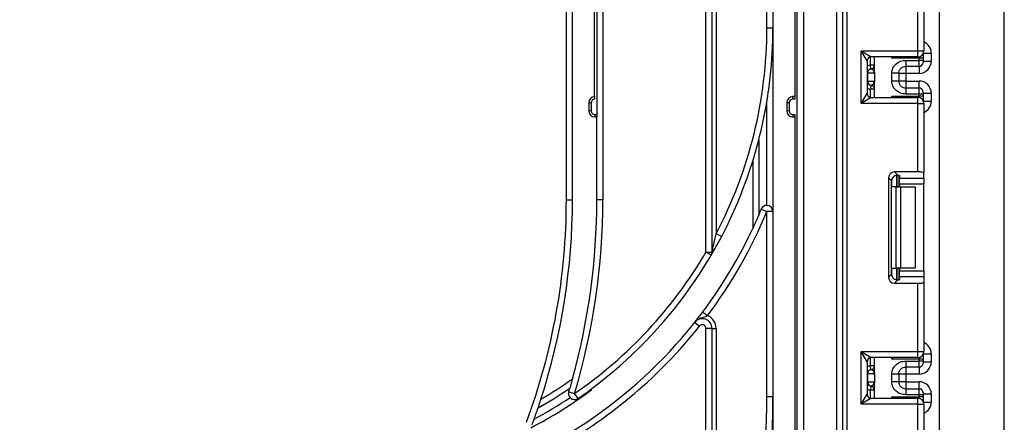
# Model space of a CAD drawing. Units: millimetres. Extents: x 8 to 418, y -29 to 369.
# Drawn here: x 200 to 224, y 225 to 235 of the extents above; entities that cross this region are included whole.
import ezdxf

# ---------------------------------------------------------------- set-up
doc = ezdxf.new("R2010")
doc.units = ezdxf.units.MM
doc.layers.add('FORMAT', color=7, linetype='Continuous')
doc.styles.add('SLDTEXTSTYLE1', font='TXT', dxfattribs={"width": 0.7})
doc.dimstyles.new('SLDDIMSTYLE4', dxfattribs={"dimtxt": 3.393075, "dimasz": 5, "dimexe": 0, "dimexo": 0.0625, "dimgap": 0.848269, "dimtad": 2, "dimdec": 4, "dimlfac": 5, "dimrnd": 1e-09, "dimzin": 12, "dimdsep": 46, "dimtxsty": 'SLDTEXTSTYLE1', "dimsah": 1, "dimcen": 0.09, "dimadec": 0, "dimazin": 3, "dimtol": 1, "dimtp": 2, "dimtm": 2, "dimtfac": 1, "dimtdec": 4, "dimtofl": 0, "dimtmove": 0, "dimatfit": 3, "dimfxl": 0, "dimfrac": 2, "dimtolj": 1, "dimarcsym": 0})

# ---------------------------------------------------------------- blocks, each defined once
blk = doc.blocks.new('_D_10')
at = {"layer": 'FORMAT'}
for p, q in [((170.722, 164.983), (170.722, 278.261)), ((223.922, 164.983), (223.922, 278.261)), ((223.922, 277.261), (170.722, 277.261))]:
    blk.add_line(p, q, dxfattribs=at)
for points in [[(170.722, 277.261), (175.722, 276.821), (175.722, 277.701)], [(223.922, 277.261), (218.922, 277.701), (218.922, 276.821)]]:
    blk.add_solid(points, dxfattribs=at)
at = {"layer": 'FORMAT', "char_height": 3.3931, "attachment_point": 1, "style": 'SLDTEXTSTYLE1'}
for s, insert in [('±2', (200.456, 281.635)), ('266', (192.56, 281.635))]:
    blk.add_mtext(s, dxfattribs=dict(at, insert=insert))

msp = doc.modelspace()

# ---------------------------------------------------------------- linework, layer by layer
at = {"color": 7, "linetype": 'Continuous', "lineweight": 25}
for p, q in [((218.822204, 215.40114), (218.822204, 247.20114)), ((218.972204, 246.65114), (218.972204, 215.40114)), ((219.792204, 189.65114), (219.792204, 246.65114)), ((219.942204, 189.65114), (219.942204, 246.65114)), ((220.042204, 246.65114), (220.042204, 189.65114)), ((222.322204, 130.02114), (222.322204, 243.30114)), ((218.072204, 234.50114), (218.072204, 238.714805)), ((218.222204, 238.60114), (218.222204, 215.40114)), ((218.762204, 238.60114), (218.762204, 232.80114)), ((216.572204, 228.969413), (216.572204, 237.13118)), ((216.822204, 237.193594), (216.822204, 229.42054)), ((216.722204, 228.969413), (216.722204, 236.98118)), ((213.822204, 232.80114), (213.822204, 235.836726)), ((213.882204, 235.849685), (213.882204, 232.36114)), ((214.032204, 235.884777), (214.032204, 230.26114)), ((213.132204, 230.26114), (213.132204, 235.58005)), ((213.282204, 230.26114), (213.282204, 235.58005)), ((221.792204, 233.93114), (221.792204, 235.615908)), ((221.942204, 235.634326), (221.942204, 233.93114)), ((218.072204, 234.50114), (218.222204, 234.50114)), ((220.392204, 233.93114), (221.792204, 233.93114)), ((220.392204, 232.63114), (220.392204, 233.93114)), ((220.542204, 233.68114), (220.392204, 233.93114)), ((220.392204, 233.93114), (220.642204, 233.78114)), ((221.792204, 233.78114), (221.792204, 233.93114)), ((221.792204, 233.93114), (221.942204, 233.93114)), ((222.122204, 233.875888), (222.122204, 233.675888)), ((220.542204, 233.68114), (220.542204, 232.88114)), ((221.792204, 233.78114), (220.642204, 233.78114)), ((220.722204, 233.406243), (220.722204, 233.78114)), ((221.822204, 233.747281), (221.151788, 233.747281)), ((221.492204, 233.696432), (221.822204, 233.696432)), ((221.822204, 233.696432), (221.822204, 233.747281)), ((221.922204, 233.747281), (221.822204, 233.747281)), ((221.822204, 233.546454), (221.822204, 233.696432)), ((221.922204, 233.696432), (221.822204, 233.696432)), ((221.922204, 233.856307), (221.922204, 233.847266)), ((221.922204, 233.847266), (221.922204, 233.747281)), ((221.922204, 233.747281), (221.922204, 233.696432)), ((221.922204, 233.696432), (221.922204, 233.646439)), ((221.922204, 233.675888), (222.122204, 233.675888)), ((220.551694, 233.38114), (220.542204, 233.38114)), ((220.551694, 233.38114), (220.551694, 233.18114)), ((220.720622, 233.38114), (220.551694, 233.38114)), ((220.722204, 233.580137), (220.622204, 233.580137)), ((220.632204, 233.480639), (220.622204, 233.580137)), ((220.636158, 233.48013), (220.632204, 233.480639)), ((221.152204, 233.185548), (221.152204, 233.376732)), ((221.322204, 233.376732), (221.322204, 233.185548)), ((221.492204, 233.375842), (221.322204, 233.375842)), ((221.822204, 233.546454), (221.492204, 233.546454)), ((221.822204, 233.375842), (221.492204, 233.375842)), ((221.492204, 233.375842), (221.492204, 233.186437)), ((220.542204, 233.18114), (220.551694, 233.18114)), ((220.551694, 233.18114), (220.720622, 233.18114)), ((220.722204, 233.356037), (220.722204, 233.156037)), ((220.722204, 232.78114), (220.722204, 233.156037)), ((221.492204, 233.186437), (221.322204, 233.186437)), ((221.492204, 233.186437), (221.822204, 233.186437)), ((220.632204, 233.081641), (220.622204, 232.982142)), ((220.722204, 232.982142), (220.622204, 232.982142)), ((220.632204, 233.081641), (220.636158, 233.08215)), ((221.492204, 233.015825), (221.492204, 232.865848)), ((221.492204, 233.015825), (221.822204, 233.015825)), ((221.822204, 232.865848), (221.822204, 233.015825)), ((221.922204, 232.915841), (221.922204, 232.865848)), ((213.682204, 232.651474), (213.682204, 232.45114)), ((213.742204, 232.651474), (213.682204, 232.651474)), ((213.742204, 232.651474), (213.742204, 232.45114)), ((218.072204, 230.121239), (218.072204, 232.682487)), ((218.562204, 232.65114), (218.562204, 232.45114)), ((218.622204, 232.65114), (218.562204, 232.65114)), ((218.622204, 232.65114), (218.622204, 232.45114)), ((218.762204, 232.80114), (218.712204, 232.80114)), ((218.712204, 232.74114), (218.712204, 232.80114)), ((218.762204, 232.74114), (218.712204, 232.74114)), ((218.762204, 232.80114), (218.762204, 232.74114)), ((220.392204, 232.63114), (220.542204, 232.88114)), ((220.642204, 232.78114), (220.392204, 232.63114)), ((220.642204, 232.78114), (221.792204, 232.78114)), ((221.151788, 232.814998), (221.822204, 232.814998)), ((221.822204, 232.865848), (221.492204, 232.865848)), ((221.792204, 232.63114), (221.792204, 232.78114)), ((221.822204, 232.814998), (221.822204, 232.865848)), ((221.922204, 232.865848), (221.822204, 232.865848)), ((221.922204, 232.814998), (221.822204, 232.814998)), ((221.922204, 232.886392), (222.122204, 232.886392)), ((221.922204, 232.865848), (221.922204, 232.814998)), ((221.922204, 232.814998), (221.922204, 232.715013)), ((221.922204, 232.715013), (221.922204, 232.705973)), ((222.122204, 232.886392), (222.122204, 232.686392)), ((213.742204, 232.45114), (213.682204, 232.45114)), ((218.622204, 232.45114), (218.562204, 232.45114)), ((221.792204, 232.63114), (220.392204, 232.63114)), ((221.792204, 230.946372), (221.792204, 232.63114)), ((221.792204, 232.63114), (221.942204, 232.63114)), ((221.942204, 232.63114), (221.942204, 230.927954)), ((213.832204, 232.36114), (213.832204, 232.30114)), ((213.832204, 232.36114), (213.882204, 232.36114)), ((213.832204, 232.30114), (213.882204, 232.30114)), ((213.882204, 232.36114), (213.882204, 232.30114)), ((213.882204, 230.26114), (213.882204, 232.30114)), ((218.712204, 232.36114), (218.712204, 232.30114)), ((218.712204, 232.36114), (218.762204, 232.36114)), ((218.712204, 232.30114), (218.762204, 232.30114)), ((218.762204, 232.36114), (218.762204, 232.30114)), ((218.762204, 232.30114), (218.762204, 215.40114)), ((217.872204, 231.735729), (217.872204, 229.882969)), ((217.722204, 231.207206), (217.722204, 229.548363)), ((221.070306, 230.79749), (221.070306, 228.351457)), ((221.143976, 230.723819), (221.070306, 230.79749)), ((221.143976, 228.425127), (221.143976, 230.723819)), ((221.792204, 230.946372), (221.219188, 230.946372)), ((221.219188, 230.946372), (221.29825, 230.867309)), ((221.322204, 230.863472), (221.322204, 230.574473)), ((221.342204, 230.854283), (221.342204, 230.790646)), ((221.342204, 230.790646), (221.942204, 230.790646)), ((221.342204, 230.641764), (221.342204, 230.790646)), ((221.942204, 230.790646), (221.942204, 230.927954)), ((221.942204, 230.790646), (221.942204, 230.641764)), ((221.260072, 230.574473), (221.151788, 230.574473)), ((221.260072, 228.574473), (221.260072, 230.574473)), ((221.260072, 230.574473), (221.366138, 230.574473)), ((221.942204, 230.641764), (221.342204, 230.641764)), ((221.342204, 230.641764), (221.342204, 230.574473)), ((221.366138, 230.574473), (221.366138, 228.574473)), ((221.366138, 230.574473), (221.722204, 230.574473)), ((221.722204, 230.574473), (221.722204, 228.574473)), ((221.942204, 228.507182), (221.942204, 230.641764)), ((213.132204, 230.26114), (213.282204, 230.26114)), ((214.032204, 230.26114), (213.882204, 230.26114)), ((217.933596, 230.02858), (218.072204, 229.971239)), ((218.222204, 229.971239), (218.072204, 229.971239)), ((218.072204, 225.40114), (218.072204, 229.971239)), ((216.955081, 229.350942), (216.822204, 229.42054)), ((216.701656, 228.893636), (216.572204, 228.969413)), ((216.572204, 228.969413), (216.722204, 228.969413)), ((221.151788, 228.574473), (221.260072, 228.574473)), ((221.366138, 228.574473), (221.260072, 228.574473)), ((221.322204, 228.574473), (221.322204, 228.285475)), ((221.342204, 228.574473), (221.342204, 228.507182)), ((221.722204, 228.574473), (221.366138, 228.574473)), ((221.070306, 228.351457), (221.143976, 228.425127)), ((221.29825, 228.281638), (221.219188, 228.202575)), ((221.342204, 228.507182), (221.942204, 228.507182)), ((221.342204, 228.3583), (221.342204, 228.507182)), ((221.342204, 228.3583), (221.342204, 228.294663)), ((221.942204, 228.3583), (221.342204, 228.3583)), ((221.942204, 228.507182), (221.942204, 228.3583)), ((221.942204, 228.3583), (221.942204, 228.220993)), ((221.219188, 228.202575), (221.792204, 228.202575)), ((221.792204, 226.517807), (221.792204, 228.202575)), ((221.942204, 228.220993), (221.942204, 226.517807)), ((216.490788, 227.492599), (216.610898, 227.402746)), ((216.294063, 227.23705), (216.411651, 227.143921)), ((216.722204, 227.088043), (216.572204, 227.088043)), ((216.572204, 218.669413), (216.572204, 227.088043)), ((216.722204, 227.088043), (216.822204, 227.088043)), ((216.722204, 218.669413), (216.722204, 227.088043)), ((216.822204, 227.088043), (216.822204, 219.12054)), ((220.392204, 226.517807), (221.792204, 226.517807)), ((220.392204, 225.217807), (220.392204, 226.517807)), ((220.542204, 226.267807), (220.392204, 226.517807)), ((220.392204, 226.517807), (220.642204, 226.367807)), ((221.792204, 226.367807), (220.642204, 226.367807)), ((220.722204, 225.992879), (220.722204, 226.367807)), ((221.792204, 226.367807), (221.792204, 226.517807)), ((221.792204, 226.517807), (221.942204, 226.517807)), ((221.922204, 226.442973), (221.922204, 226.433933)), ((221.922204, 226.433933), (221.922204, 226.333948)), ((222.122204, 226.462555), (222.122204, 226.262524)), ((220.542204, 226.267807), (220.542204, 225.467807)), ((220.722204, 226.166774), (220.622204, 226.166774)), ((220.632204, 226.067275), (220.622204, 226.166774)), ((221.822204, 226.333948), (221.151788, 226.333948)), ((221.492204, 226.283068), (221.822204, 226.283068)), ((221.822204, 226.133091), (221.492204, 226.133091)), ((221.822204, 226.283068), (221.822204, 226.333948)), ((221.922204, 226.333948), (221.822204, 226.333948)), ((221.822204, 226.133091), (221.822204, 226.283068)), ((221.922204, 226.283068), (221.822204, 226.283068)), ((221.922204, 226.333948), (221.922204, 226.283068)), ((221.922204, 226.283068), (221.922204, 226.233075)), ((221.922204, 226.262524), (222.122204, 226.262524)), ((220.551694, 225.967776), (220.542204, 225.967776)), ((220.551694, 225.967776), (220.551694, 225.767776)), ((220.720622, 225.967776), (220.551694, 225.967776)), ((220.636158, 226.066766), (220.632204, 226.067275)), ((220.722204, 225.942673), (220.722204, 225.742673)), ((221.152204, 225.772184), (221.152204, 225.963368)), ((221.322204, 225.963368), (221.322204, 225.772184)), ((221.492204, 225.962479), (221.322204, 225.962479)), ((221.822204, 225.962479), (221.492204, 225.962479)), ((221.492204, 225.962479), (221.492204, 225.773074)), ((220.542204, 225.767776), (220.551694, 225.767776)), ((220.551694, 225.767776), (220.720622, 225.767776)), ((220.632204, 225.668277), (220.622204, 225.568779)), ((220.632204, 225.668277), (220.636158, 225.668786)), ((220.722204, 225.367807), (220.722204, 225.742673)), ((221.492204, 225.773074), (221.322204, 225.773074)), ((221.492204, 225.773074), (221.822204, 225.773074)), ((213.191108, 225.527062), (213.334848, 225.48418)), ((213.419952, 225.36066), (213.334848, 225.48418)), ((213.749983, 225.57271), (213.761028, 225.605297)), ((218.222204, 225.40114), (218.072204, 225.40114)), ((220.392204, 225.217807), (220.542204, 225.467807)), ((220.722204, 225.568779), (220.622204, 225.568779)), ((221.151788, 225.401665), (221.822204, 225.401665)), ((221.492204, 225.602462), (221.492204, 225.452484)), ((221.492204, 225.602462), (221.822204, 225.602462)), ((221.822204, 225.452484), (221.492204, 225.452484)), ((221.822204, 225.452484), (221.822204, 225.602462)), ((221.822204, 225.401665), (221.822204, 225.452484)), ((221.922204, 225.452484), (221.822204, 225.452484)), ((221.922204, 225.401665), (221.822204, 225.401665)), ((221.922204, 225.502477), (221.922204, 225.452484)), ((221.922204, 225.473028), (222.122204, 225.473028)), ((221.922204, 225.452484), (221.922204, 225.401665)), ((221.922204, 225.401665), (221.922204, 225.30168)), ((222.122204, 225.473028), (222.122204, 225.273058)), ((220.642204, 225.367807), (220.392204, 225.217807)), ((221.792204, 225.217807), (220.392204, 225.217807)), ((220.642204, 225.367807), (221.792204, 225.367807)), ((221.792204, 225.217807), (221.792204, 225.367807)), ((221.792204, 223.533038), (221.792204, 225.217807)), ((221.792204, 225.217807), (221.942204, 225.217807)), ((221.922204, 225.30168), (221.922204, 225.29264)), ((221.942204, 225.217807), (221.942204, 223.514621))]:
    msp.add_line(p, q, dxfattribs=at)
at = {"color": 8, "linetype": 'Continuous', "lineweight": 25}
for p, q in [((221.931657, 233.875888), (222.122204, 233.875888)), ((220.622204, 233.580137), (220.622204, 233.779119)), ((221.151788, 233.747281), (221.151788, 233.78114)), ((221.822204, 233.747281), (221.822204, 233.78417)), ((221.922204, 233.847266), (221.921848, 233.855692)), ((221.492204, 233.546454), (221.492204, 233.375842)), ((221.822204, 233.546454), (221.822204, 233.375842)), ((221.492204, 233.186437), (221.492204, 233.015825)), ((221.822204, 233.015825), (221.822204, 233.186437)), ((220.622204, 232.78316), (220.622204, 232.982142)), ((221.151788, 232.78114), (221.151788, 232.814998)), ((221.822204, 232.778109), (221.822204, 232.814998)), ((221.922204, 232.715013), (221.921848, 232.706588)), ((221.931657, 232.686392), (222.122204, 232.686392)), ((221.151788, 230.574473), (221.151788, 230.771656)), ((221.271996, 230.867202), (221.271996, 230.574473)), ((221.272412, 230.574473), (221.272412, 230.867239)), ((221.151788, 228.377291), (221.151788, 228.574473)), ((221.271996, 228.574473), (221.271996, 228.281359)), ((221.272412, 228.281363), (221.272412, 228.574473)), ((220.622204, 226.166774), (220.622204, 226.365786)), ((221.151788, 226.333948), (221.151788, 226.367807)), ((221.822204, 226.333948), (221.822204, 226.370837)), ((221.922204, 226.433933), (221.921848, 226.442359)), ((221.931657, 226.462555), (222.122204, 226.462555)), ((221.492204, 226.133091), (221.492204, 225.962479)), ((221.822204, 226.133091), (221.822204, 225.962479)), ((221.492204, 225.773074), (221.492204, 225.602462)), ((221.822204, 225.602462), (221.822204, 225.773074)), ((220.622204, 225.369827), (220.622204, 225.568779)), ((221.151788, 225.367807), (221.151788, 225.401665)), ((221.822204, 225.364776), (221.822204, 225.401665)), ((221.922204, 225.30168), (221.921848, 225.293254)), ((221.931657, 225.273058), (222.122204, 225.273058))]:
    msp.add_line(p, q, dxfattribs=at)
at = {"color": 7, "linetype": 'Continuous', "lineweight": 25}
for centre, radius, start, end in [((207.122204, 234.50114), 10.95, 332.3556563, 0), ((221.792204, 233.93114), 0.15, 270, 360), ((220.642204, 233.68114), 0.1, 90, 180), ((221.822212, 233.646447), 0.099992, 269.9956368, 359.9956361), ((220.642204, 233.38114), 0.1, 95.7391705, 180), ((220.651186, 233.381777), 0.099494, 98.6874337, 180.3668574), ((220.622204, 233.580137), 0.1, 275.7391705, 0), ((220.622226, 233.579132), 0.099978, 278.0105824, 359.9924858), ((220.642204, 233.18114), 0.1, 180, 264.2608295), ((220.651186, 233.180503), 0.099494, 179.6331426, 261.3125663), ((220.622204, 232.982142), 0.1, 0, 84.2608295), ((220.622226, 232.983147), 0.099978, 0.0075142, 81.9894176), ((221.822212, 232.915833), 0.099992, 0.0043639, 90.0043632), ((213.832204, 232.651474), 0.15, 93.8225537, 180), ((213.832204, 232.651474), 0.09, 96.3793702, 180), ((207.122204, 234.50114), 11.1, 345.5735996, 350.5699921), ((218.712204, 232.65114), 0.15, 90, 180), ((218.712204, 232.65114), 0.09, 90, 180), ((220.642204, 232.88114), 0.1, 180, 270), ((221.792204, 232.63114), 0.15, 0, 90), ((213.832204, 232.45114), 0.15, 180, 270), ((213.832204, 232.45114), 0.09, 180, 270), ((218.712204, 232.45114), 0.15, 180, 270), ((218.712204, 232.45114), 0.09, 180, 270), ((207.122204, 234.50114), 11.1, 306.7333869, 342.7374476), ((197.322204, 230.26114), 15.81, 339.6889902, 0), ((197.322204, 230.26114), 15.96, 342.0477937, 0), ((197.322204, 230.26114), 16.56, 344.5360462, 0), ((197.322204, 230.26114), 16.71, 343.3888835, 0), ((207.122204, 234.50114), 11.7, 336.7517721, 337.5256312), ((218.072204, 229.971239), 0.15, 90, 157.5256312), ((218.072204, 229.971239), 0.15, 0, 90), ((207.122204, 234.50114), 11.85, 323.2002177, 337.5256312), ((207.122204, 234.50114), 11.7, 299.1711675, 334.955991), ((207.122204, 234.50114), 10.95, 304.5666634, 329.6566637), ((216.572204, 228.969413), 0.15, 329.6566637, 0), ((216.482204, 227.088043), 0.24, 0, 141.6208644), ((216.482204, 227.088043), 0.34, 0, 67.7585243), ((207.122204, 234.50114), 11.85, 299.1711675, 321.6208644), ((216.482204, 227.088043), 0.09, 0, 141.6208644), ((220.642204, 226.267807), 0.1, 90, 180), ((221.792204, 226.517807), 0.15, 270, 0), ((220.622204, 226.166774), 0.1, 275.7391705, 0), ((220.622226, 226.165769), 0.099978, 278.0105824, 359.9924858), ((221.822212, 226.233083), 0.099992, 269.9956368, 359.9956361), ((220.642204, 225.967776), 0.1, 95.7391705, 180), ((220.651186, 225.968413), 0.099494, 98.6874337, 180.3668574), ((207.122204, 234.50114), 10.773945, 299.540003, 304.4556409), ((207.122204, 234.50114), 10.623945, 300.4431289, 305.441364), ((197.322204, 230.26114), 16.56, 343.3888835, 343.714523), ((220.642204, 225.767776), 0.1, 180, 264.2608295), ((220.651186, 225.767139), 0.099494, 179.6331426, 261.3125663), ((220.622204, 225.568779), 0.1, 0, 84.2608295), ((220.622226, 225.569783), 0.099978, 0.0075142, 81.9894176), ((207.122204, 234.50114), 11.119546, 297.5155635, 306.5873471), ((207.122204, 234.50114), 10.969546, 298.3849793, 303.7891698), ((213.334848, 225.48418), 0.15, 163.3888835, 221.665243), ((207.122204, 234.50114), 11.1, 304.5666634, 306.7333869), ((197.322204, 225.40114), 20.75, 347.9576111, 0), ((220.642204, 225.467807), 0.1, 180, 270), ((221.822212, 225.502469), 0.099992, 0.0043639, 90.0043632), ((197.322204, 230.26114), 15.96, 340.1829965, 341.2375505), ((221.792204, 225.217807), 0.15, 0, 90)]:
    msp.add_arc(centre, radius, start, end, dxfattribs=at)
at = {"color": 8, "linetype": 'Continuous', "lineweight": 25}
for centre, start, end in [((220.642204, 233.38114), 95.7391705, 120), ((220.642204, 233.18114), 240, 264.2608295), ((220.642204, 225.967776), 95.7391705, 120), ((220.642204, 225.767776), 240, 264.2608295)]:
    msp.add_arc(centre, 0.2, start, end, dxfattribs=at)
for centre, start_param, end_param in [((221.822204, 233.875888), 1.570796327, 2.730075808), ((221.822204, 232.686392), 0.411516846, 1.570796327), ((221.822204, 226.462555), 1.570796327, 2.730075808), ((221.822204, 225.273058), 0.411516846, 1.570796327)]:
    msp.add_ellipse(centre, major_axis=(0, -0.300046), ratio=0.999847695, start_param=start_param, end_param=end_param, dxfattribs=at)
at = {"color": 7, "linetype": 'Continuous', "lineweight": 25}
for centre, major_axis, ratio, start_param, end_param in [((221.822204, 233.675888), (0, -0.300046), 0.999847695, 0, 1.570796327), ((220.622204, 233.38114), (0, 0.1), 0.984183324, 4.71238898, 6.140921669), ((220.622204, 233.18114), (0, 0.1), 0.984183324, 3.283856291, 4.71238898), ((221.822204, 232.886392), (0, -0.300046), 0.999847695, 1.570796327, 3.141592654), ((221.221432, 230.795245), (0.107653, -0.107653), 0.985256536, 2.363620832, 3.919564476), ((221.295103, 230.721574), (0.107653, -0.107653), 0.985256536, 3.097730129, 3.919564476), ((221.192204, 230.854283), (0.15, 0), 0.122784561, 0, 0.785584382), ((221.792204, 230.927954), (0.15, 0), 0.122784561, 0, 1.570796327), ((221.221432, 228.353701), (0.107653, 0.107653), 0.985256536, 2.363620832, 3.919564476), ((221.295103, 228.427372), (0.107653, 0.107653), 0.985256536, 2.363620832, 3.185455178), ((221.192204, 228.294663), (0.15, 0), 0.122784561, 5.497600925, 6.283185307), ((221.792204, 228.220993), (0.15, 0), 0.122784561, 4.71238898, 6.283185307), ((221.822204, 226.262524), (0, -0.300046), 0.999847695, 0, 1.570796327), ((220.622204, 225.967776), (0, 0.1), 0.984183324, 4.71238898, 6.140921669), ((220.622204, 225.767776), (0, 0.1), 0.984183324, 3.283856291, 4.71238898), ((221.822204, 225.473028), (0, -0.300046), 0.999847695, 1.570796327, 3.141592654)]:
    msp.add_ellipse(centre, major_axis=major_axis, ratio=ratio, start_param=start_param, end_param=end_param, dxfattribs=at)
for points, knots in [([(218.072204, 232.682487), (218.087758, 232.781308), (218.165657, 233.276235), (218.214249, 233.881237), (218.222173, 234.388717), (218.222203, 234.49802), (218.222204, 234.50114)], [0, 0, 0, 0, 0.163711476, 0.819918471, 0.994859469, 1, 1, 1, 1]), ([(221.182904, 233.78114), (221.172876, 233.77021), (221.162568, 233.758973), (221.152074, 233.747592), (221.151788, 233.747281)], [0, 0, 0, 0, 0.972761081, 1, 1, 1, 1]), ([(221.152204, 233.376732), (221.153388, 233.398804), (221.155708, 233.442045), (221.176164, 233.503863), (221.209419, 233.559984), (221.26839, 233.623086), (221.362205, 233.684398), (221.448665, 233.692401), (221.492204, 233.696432)], [0, 0, 0, 0, 0.127691908, 0.250153501, 0.37329111, 0.502918693, 0.749683713, 1, 1, 1, 1]), ([(220.722204, 233.356037), (220.722203, 233.356517), (220.722196, 233.361072), (220.721987, 233.368956), (220.721326, 233.376552), (220.720812, 233.380043), (220.720659, 233.380927), (220.720622, 233.38114)], [0, 0, 0, 0, 0.052873186, 0.501642397, 0.863973126, 0.967172032, 1, 1, 1, 1]), ([(221.322204, 233.376732), (221.324206, 233.396779), (221.327356, 233.428324), (221.347275, 233.467703), (221.369985, 233.496904), (221.399252, 233.520397), (221.43982, 233.541192), (221.47201, 233.544426), (221.492204, 233.546454)], [0, 0, 0, 0, 0.2240897394, 0.3526043823, 0.4919539637, 0.6400345793, 0.7741847267, 1, 1, 1, 1]), ([(220.720622, 233.18114), (220.720659, 233.180927), (220.721156, 233.178057), (220.722009, 233.169958), (220.722133, 233.161125), (220.722204, 233.156037)], [0, 0, 0, 0, 0.032907154, 0.442949029, 1, 1, 1, 1]), ([(221.492204, 232.865848), (221.448685, 232.869884), (221.36223, 232.8779), (221.268418, 232.939185), (221.209413, 233.00226), (221.176159, 233.058372), (221.155706, 233.120205), (221.153388, 233.163463), (221.152204, 233.185548)], [0, 0, 0, 0, 0.250211757, 0.497063764, 0.626636252, 0.749751869, 0.872235887, 1, 1, 1, 1]), ([(221.322204, 233.185548), (221.324206, 233.165501), (221.327356, 233.133956), (221.347275, 233.094577), (221.369985, 233.065375), (221.399252, 233.041883), (221.43982, 233.021088), (221.47201, 233.017854), (221.492204, 233.015825)], [0, 0, 0, 0, 0.224088514, 0.352603463, 0.491953961, 0.640035897, 0.774186484, 1, 1, 1, 1]), ([(213.822204, 232.80114), (213.822204, 232.800478), (213.822204, 232.799153), (213.822204, 232.788824), (213.822204, 232.773615), (213.822204, 232.756673), (213.822204, 232.745429), (213.822204, 232.740916)], [0, 0, 0, 0, 0.213865771, 0.427726477, 0.641739428, 0.856202909, 1, 1, 1, 1]), ([(221.151788, 232.814998), (221.152074, 232.814688), (221.162568, 232.803306), (221.172876, 232.79207), (221.182904, 232.78114)], [0, 0, 0, 0, 0.0272389187, 1, 1, 1, 1]), ([(217.722204, 231.207206), (217.722415, 231.207884), (217.722887, 231.209402), (217.727257, 231.223488), (217.740432, 231.266253), (217.791978, 231.436244), (217.836933, 231.604061), (217.872204, 231.735729)], [0, 0, 0, 0, 0.02931864, 0.065682167, 0.129175622, 0.316762024, 1, 1, 1, 1]), ([(221.192204, 230.833775), (221.201862, 230.841293), (221.221208, 230.856354), (221.254881, 230.866976), (221.280857, 230.868973), (221.293793, 230.867735), (221.29825, 230.867309)], [0, 0, 0, 0, 0.288958785, 0.578796484, 0.854867544, 1, 1, 1, 1]), ([(217.872204, 229.882969), (217.843712, 229.817566), (217.806706, 229.732618), (217.759681, 229.629226), (217.737547, 229.581276), (217.725281, 229.554948), (217.722368, 229.548714), (217.722228, 229.548415), (217.722204, 229.548363)], [0, 0, 0, 0, 0.501371426, 0.651201527, 0.853040161, 0.919202928, 0.98603938, 1, 1, 1, 1]), ([(216.722204, 228.969413), (216.72223, 228.969525), (216.722312, 228.969877), (216.723205, 228.97369), (216.725781, 228.984711), (216.732736, 229.014561), (216.744701, 229.066484), (216.775963, 229.204045), (216.801608, 229.32411), (216.822204, 229.42054)], [0, 0, 0, 0, 0.010344415, 0.032371794, 0.052845484, 0.116077646, 0.248826072, 0.396703605, 1, 1, 1, 1]), ([(221.29825, 228.281638), (221.288424, 228.280953), (221.268721, 228.279579), (221.233462, 228.287726), (221.207683, 228.301819), (221.19545, 228.312371), (221.192204, 228.315172)], [0, 0, 0, 0, 0.306769517, 0.615119103, 0.897857367, 1, 1, 1, 1]), ([(216.610898, 227.402746), (216.598825, 227.395159), (216.570704, 227.377484), (216.504455, 227.355311), (216.427343, 227.336802), (216.360442, 227.300088), (216.321509, 227.268286), (216.303012, 227.248311), (216.294357, 227.23742), (216.294063, 227.23705)], [0, 0, 0, 0, 0.11315983, 0.263597417, 0.584063567, 0.777625327, 0.885895969, 0.99612405, 1, 1, 1, 1]), ([(221.182904, 226.367807), (221.172876, 226.356876), (221.162568, 226.34564), (221.152074, 226.334258), (221.151788, 226.333948)], [0, 0, 0, 0, 0.972761081, 1, 1, 1, 1]), ([(221.152204, 225.963368), (221.153388, 225.98544), (221.155708, 226.028681), (221.176164, 226.090499), (221.209419, 226.14662), (221.26839, 226.209723), (221.362205, 226.271034), (221.448665, 226.279038), (221.492204, 226.283068)], [0, 0, 0, 0, 0.1276919078, 0.250153501, 0.3732911102, 0.5029186934, 0.7496837133, 1, 1, 1, 1]), ([(221.322204, 225.963368), (221.324206, 225.983415), (221.327356, 226.01496), (221.347275, 226.054339), (221.369985, 226.083541), (221.399252, 226.107033), (221.43982, 226.127828), (221.47201, 226.131062), (221.492204, 226.133091)], [0, 0, 0, 0, 0.224089739, 0.352604382, 0.491953964, 0.640034579, 0.774184727, 1, 1, 1, 1]), ([(220.722204, 225.942673), (220.722203, 225.943153), (220.722196, 225.947708), (220.721987, 225.955592), (220.721326, 225.963188), (220.720812, 225.96668), (220.720659, 225.967563), (220.720622, 225.967776)], [0, 0, 0, 0, 0.052873186, 0.501642397, 0.863973126, 0.967172032, 1, 1, 1, 1]), ([(213.282705, 225.845713), (213.282304, 225.844262), (213.281505, 225.84137), (213.274985, 225.817864), (213.262426, 225.772925), (213.242438, 225.702305), (213.226062, 225.645923), (213.217757, 225.617328)], [0, 0, 0, 0, 0.122114576, 0.243448654, 0.427097762, 0.709451513, 1, 1, 1, 1]), ([(220.720622, 225.767776), (220.720659, 225.767563), (220.721156, 225.764693), (220.722009, 225.756594), (220.722133, 225.747761), (220.722204, 225.742673)], [0, 0, 0, 0, 0.032907154, 0.442949029, 1, 1, 1, 1]), ([(221.492204, 225.452484), (221.448685, 225.45652), (221.36223, 225.464537), (221.268418, 225.525821), (221.209413, 225.588896), (221.176159, 225.645009), (221.155706, 225.706842), (221.153388, 225.750099), (221.152204, 225.772184)], [0, 0, 0, 0, 0.250211757, 0.497063764, 0.626636252, 0.749751869, 0.872235887, 1, 1, 1, 1]), ([(221.322204, 225.772184), (221.324206, 225.752137), (221.327356, 225.720592), (221.347275, 225.681213), (221.369985, 225.652012), (221.399252, 225.628519), (221.43982, 225.607724), (221.47201, 225.60449), (221.492204, 225.602462)], [0, 0, 0, 0, 0.224088514, 0.352603463, 0.491953961, 0.640035897, 0.774186484, 1, 1, 1, 1]), ([(213.222791, 225.384464), (213.232947, 225.374803), (213.253199, 225.355539), (213.295004, 225.337248), (213.339873, 225.331657), (213.380753, 225.33971), (213.407103, 225.352131), (213.417639, 225.359125), (213.419952, 225.36066)], [0, 0, 0, 0, 0.1802090169, 0.3593478683, 0.616483573, 0.8362504177, 0.9640532128, 1, 1, 1, 1]), ([(218.072204, 222.90164), (218.083717, 223.000988), (218.141315, 223.498018), (218.203902, 224.327507), (218.222135, 225.061626), (218.222203, 225.396845), (218.222204, 225.40114)], [0, 0, 0, 0, 0.1195203102, 0.5979530153, 0.9948489972, 1, 1, 1, 1]), ([(221.151788, 225.401665), (221.152074, 225.401355), (221.162568, 225.389973), (221.172876, 225.378737), (221.182904, 225.367807)], [0, 0, 0, 0, 0.027238919, 1, 1, 1, 1]), ([(212.434094, 225.127682), (212.445932, 225.162763), (212.465129, 225.219654), (212.486751, 225.28532), (212.498499, 225.32131), (212.504302, 225.339198), (212.504913, 225.341083), (212.505175, 225.341892)], [0, 0, 0, 0, 0.37180005, 0.60295214, 0.772362446, 0.902270135, 1, 1, 1, 1]), ([(212.289847, 224.721171), (212.299929, 224.748517), (212.315323, 224.790273), (212.33148, 224.834994), (212.337056, 224.850426)], [0, 0, 0, 0, 0.654913392, 1, 1, 1, 1])]:
    msp.add_open_spline(points, degree=3, knots=knots, dxfattribs=at)
for points in [[(221.492204, 233.696432), (221.492204, 233.676557), (221.492204, 233.636809), (221.492204, 233.586881), (221.492204, 233.552331), (221.492204, 233.548413), (221.492204, 233.546454)], [(220.722204, 233.406243), (220.722004, 233.397875), (220.721605, 233.38114), (220.722004, 233.364404), (220.722204, 233.356037)], [(221.322204, 233.376732), (221.319649, 233.376732), (221.314538, 233.376732), (221.275226, 233.376732), (221.219033, 233.376732), (221.17448, 233.376732), (221.152204, 233.376732)], [(221.322204, 233.185548), (221.319649, 233.185548), (221.314538, 233.185548), (221.275226, 233.185548), (221.219033, 233.185548), (221.17448, 233.185548), (221.152204, 233.185548)], [(221.492204, 226.283068), (221.492204, 226.263194), (221.492204, 226.223446), (221.492204, 226.173517), (221.492204, 226.138968), (221.492204, 226.13505), (221.492204, 226.133091)], [(220.722204, 225.992879), (220.722004, 225.984511), (220.721605, 225.967776), (220.722004, 225.951041), (220.722204, 225.942673)], [(221.322204, 225.963368), (221.319649, 225.963368), (221.314538, 225.963368), (221.275226, 225.963368), (221.219033, 225.963368), (221.17448, 225.963368), (221.152204, 225.963368)], [(221.322204, 225.772184), (221.319649, 225.772184), (221.314538, 225.772184), (221.275226, 225.772184), (221.219033, 225.772184), (221.17448, 225.772184), (221.152204, 225.772184)]]:
    msp.add_open_spline(points, degree=3, dxfattribs=at)

# ---------------------------------------------------------------- dimensions: what is measured, and where the dimension line sits
at = {"layer": 'FORMAT'}
dim = msp.add_linear_dim(base=(170.722204, 277.26114), p1=(223.922204, 164.982526), p2=(170.722204, 164.982526), angle=0, dimstyle='SLDDIMSTYLE4', dxfattribs=at)
dim.commit()
dim.dimension.update_dxf_attribs({"geometry": '_D_10', "text_midpoint": (198.59261, 277.26114), "dimtype": 160})

doc.saveas('drawing.dxf')
